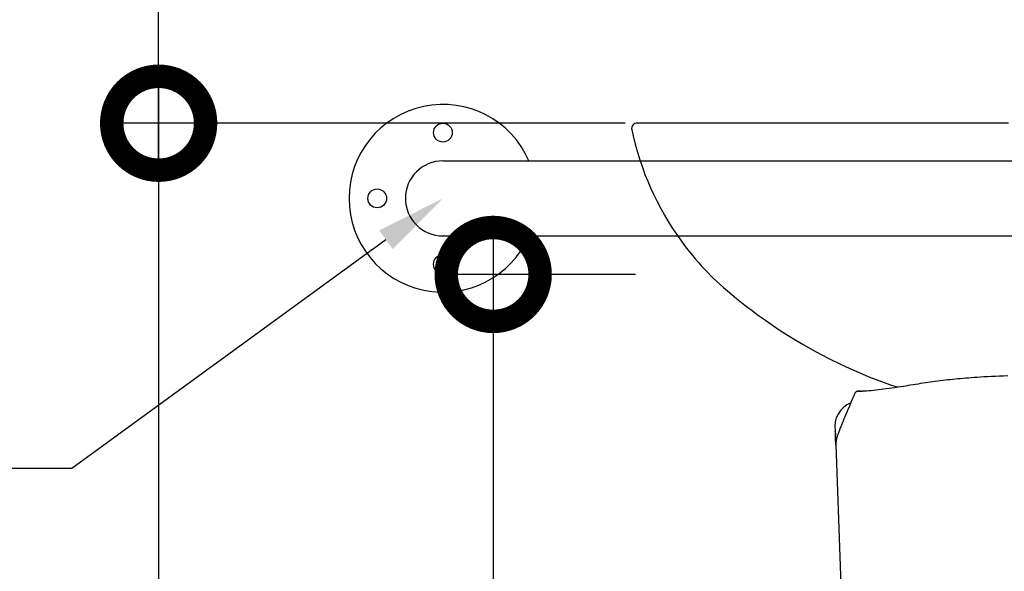
# Model space of a CAD drawing. Units: millimetres. Extents: x 3057 to 7009, y 1167 to 2726.
# Drawn here: x 3449 to 3449, y 1370 to 1370 of the extents above; entities that cross this region are included whole.
import ezdxf
from ezdxf import colors
from ezdxf.entities.mleader import LeaderData, LeaderLine
from ezdxf.math import Vec2, Vec3

# ---------------------------------------------------------------- set-up
doc = ezdxf.new("R2010")
doc.units = ezdxf.units.MM
doc.layers.add('ARQ-cota 25', color=1, linetype='Continuous')
doc.layers.add('ARQ-sanitários', color=2, linetype='Continuous')
doc.layers.add('contorno parede', color=7, linetype='Continuous', lineweight=13)
doc.styles.add('6025', font='romans.shx', dxfattribs={"height": 0.0375})
doc.dimstyles.new('6025', dxfattribs={"dimtxt": 0.0375, "dimasz": 0.1, "dimexe": 0.025, "dimexo": 0.0125, "dimgap": 0.0175, "dimtad": 1, "dimzin": 5, "dimtxsty": '6025', "dimblk": 'DOTSMALL', "dimcen": 0.045, "dimdle": 0.025, "dimclre": 1, "dimclrt": 2, "dimadec": 0, "dimazin": 0, "dimtfac": 1, "dimtmove": 2, "dimatfit": 3, "dimldrblk": 'DOTSMALL', "dimfxl": 0, "dimtolj": 1, "dimtzin": 0, "dimarcsym": 0})

# ---------------------------------------------------------------- blocks, each defined once
blk = doc.blocks.new('cs1_e')
for p, q in [((169.465002623897, 1024.926209960457), (170.0898233472208, 1024.92249943405)), ((170.9014504462425, 1024.926209960457), (169.465002623897, 1024.926209960457)), ((170.0898233472208, 1024.92249943405), (171.7323293177025, 1024.945899519717)), ((157.3198511307974, 1002.595210281707), (157.5440364954118, 996.312815837126)), ((157.3234213215644, 1002.574747372175), (157.3228166196139, 1002.578196589809)), ((157.4105144803351, 1000.136771702507), (157.3234213215644, 1002.574747372175)), ((157.5482380016186, 996.3114616438626), (157.4105144803351, 1000.136771702507)), ((157.5440364954118, 996.312815837126), (157.5442021837219, 996.3081726622268)), ((157.5442021837219, 996.3081726622268), (165.6545332638057, 768.9630008190788)), ((157.5548712793386, 996.1369550087303), (157.5482380016186, 996.3114616438626))]:
    blk.add_line(p, q)
for points in [[(249.1486828893877, 1033.121039985489, 0), (246.8116594813227, 1033.024061490945, 0), (244.6195926818295, 1032.928032729561, 0), (242.5495971161491, 1032.832193355795, 0), (240.3804399575602, 1032.725653757936, 0), (238.3325684892029, 1032.618585915435, 0), (236.410367576067, 1032.511630066071, 0), (234.5978332180435, 1032.40436798388, 0), (232.879204966856, 1032.296271967778, 0), (231.2428082074094, 1032.186942037142, 0), (229.6795553858325, 1032.07605121471, 0), (228.1830616893155, 1031.963379285439, 0), (226.7613677869531, 1031.85001652398, 0), (225.3633958228518, 1031.732483396467, 0), (223.9697108935382, 1031.609295304318, 0), (222.5826056701229, 1031.480685094557, 0), (221.2044010396704, 1031.346919383206, 0), (219.8377652812106, 1031.208331541049, 0), (218.4843258014049, 1031.065231463035, 0), (217.1377312701875, 1030.917213945374, 0), (215.7833204259158, 1030.762616762334, 0), (214.4385973945016, 1030.603402570531, 0), (213.1025642495597, 1030.439548851479, 0), (211.7744151941628, 1030.271072768777, 0), (210.4532594182685, 1030.098005315159, 0), (209.1380955905971, 1029.920394916891, 0), (207.8277741097231, 1029.738311209725, 0), (206.5209475208822, 1029.551849598275, 0), (205.216003995314, 1029.361136831164, 0), (203.9108421444516, 1029.166299332398, 0), (202.5990574052818, 1028.966611716336, 0), (201.2874672728537, 1028.763289530514, 0), (199.9835987370166, 1028.557850487237, 0), (198.6828789901763, 1028.350055829277, 0), (197.3799316535357, 1028.139640645362, 0), (196.0679354644013, 1027.926252312865, 0), (194.7379440040453, 1027.709403204005, 0), (193.3778961402737, 1027.488443009264, 0), (191.9710139571135, 1027.262792636507, 0), (190.4006824360264, 1027.0155990008, 0), (188.8610922464813, 1026.778827725015, 0), (187.3506706181498, 1026.552817393981, 0), (185.8692805686837, 1026.338172814386, 0), (184.4167721124736, 1026.135537467103, 0), (182.9929901503446, 1025.945597596389, 0), (181.59777054077, 1025.769084644413, 0), (180.2309351065557, 1025.606777749894, 0), (178.8922851200995, 1025.459506323226, 0), (177.5815793493717, 1025.328148571412, 0), (176.2990716787225, 1025.213532607982, 0), (175.0622256417637, 1025.117660682854, 0), (173.8701205014721, 1025.040656027956, 0), (172.7234267780913, 1024.982759863009, 0), (171.6744818850809, 1024.945578867095, 0)], [(167.4688593217383, 1023.538072123138, 0), (167.0689918407158, 1022.562216520498, 0), (166.4140791410943, 1020.973724674059, 0), (165.7764393491484, 1019.438106688728, 0), (165.1573225024556, 1017.956657065471, 0), (164.557908068777, 1016.530510996236, 0), (163.9792461937389, 1015.160497272287, 0), (163.4192476028537, 1013.838886713708, 0), (162.8762949314533, 1012.559069751645, 0), (162.3556871774349, 1011.331244324833, 0), (161.8580606795054, 1010.154621834305, 0), (161.3840171717237, 1009.028353493767, 0), (160.9341282720086, 1007.951528646632, 0), (160.5089368190789, 1006.923160459768, 0), (160.1089588551195, 1005.942165423562, 0), (159.7346868134492, 1005.00733389751, 0), (159.3867092447844, 1004.117583725123, 0), (159.0654970984435, 1003.271328209143, 0), (158.7714068119613, 1002.466152408713, 0), (158.5062492895428, 1001.703286686149, 0), (158.2700081320912, 1000.978134046046, 0), (158.0634199981251, 1000.28648119855, 0), (157.8863711812966, 999.616229665972, 0), (157.7737448916063, 999.0987174204408, 0), (157.6873727275938, 998.5928872655885, 0), (157.6284176845977, 998.1244609120665, 0), (157.5923982713275, 997.7021005768025, 0), (157.5737435171167, 997.3378755804036, 0), (157.5664726865201, 997.0730640932671, 0), (157.5633299232988, 996.8842304270834, 0), (157.5612537866629, 996.7472212187903, 0)], [(169.4642210110111, 1024.926221947192, 0), (169.449846906759, 1024.926173628302, 0), (169.2720541436715, 1024.917345388443, 0), (169.0991339380455, 1024.893971251094, 0), (168.9307930004495, 1024.856733167822, 0), (168.7679114888091, 1024.806354731398, 0), (168.6113085206466, 1024.743596823258, 0), (168.4617359755767, 1024.669259819813, 0), (168.3198755961045, 1024.584186592017, 0), (168.1863331230538, 1024.489264967617, 0), (168.0616264563829, 1024.385426130759, 0), (167.9461628184548, 1024.273629621652, 0), (167.8401986683267, 1024.154815282183, 0), (167.7437785481532, 1024.029788475395, 0), (167.6566589268562, 1023.898992937661, 0), (167.5782396606258, 1023.762122363977, 0), (167.5075364080617, 1023.617511349019, 0), (167.4718555711438, 1023.534313174061, 0)]]:
    blk.add_polyline3d(points)
for centre, radius, start, end in [((170.4884296634056, 1006.208687121022), 13.50000000000001, 111.790976597769, 189.7777893860707), ((147.3261421760721, 1002.238582108121), 10.00007011605181, 2.043747962303711, 9.726202031712726), ((147.3297082530633, 1002.217725988251), 10.00008825781595, 2.045998598036753, 9.777789501887355)]:
    blk.add_arc(centre, radius, start, end)
blk = doc.blocks.new('Lavat defic fre')
for p, q in [((-0.02374315405867122, 0.8000609594787846), (-0.2214902053218211, 0.8000609594787846)), ((-0.2244551933371426, 0.7965966842155225), (-0.2244460503341088, 0.7965434750480256))]:
    blk.add_line(p, q)
for points in [[(-0.3250000000000455, 0.7799999999999727), (0.3250000000000455, 0.7799999999999727)], [(-0.3250000000000455, 0.7400000000000091), (0.3250000000000455, 0.7400000000000091)]]:
    blk.add_lwpolyline(points)
blk.add_polyline3d([(-0.2244438472129175, 0.7965330407466595, 0), (-0.2237362716162679, 0.79333350230322, 0), (-0.2226313137829123, 0.7889358702149778, 0), (-0.2214302716986154, 0.7846711983815382, 0), (-0.2201414182247348, 0.7805413511557262, 0), (-0.2187737939821375, 0.7765469926911592, 0), (-0.2173627909990543, 0.772755974875686, 0), (-0.2158928767396091, 0.7690956516958565, 0), (-0.2143721478614324, 0.765565535247589, 0), (-0.2128083848388655, 0.7621648611414926, 0), (-0.2109009747048916, 0.7582837946525984, 0), (-0.2089551547645527, 0.7545826201266479, 0), (-0.2069823483771671, 0.7510588193927319, 0), (-0.2049934029797669, 0.7477095065183619, 0), (-0.2029987572011009, 0.7445314237579268, 0), (-0.2010084013240245, 0.7415210024810861, 0), (-0.1988530079535735, 0.7384236564601068, 0), (-0.1967253138245439, 0.7355161583408361, 0), (-0.194636134346112, 0.7327931700897565, 0), (-0.1925955013908691, 0.7302492414063693, 0), (-0.1906124606613986, 0.7278788805292606, 0), (-0.1886954285258113, 0.725676555515328, 0), (-0.1868525748159442, 0.7236365033428385, 0), (-0.1852349902774151, 0.721904141479456, 0), (-0.1836913946048782, 0.7202993819312837, 0), (-0.1822263564646036, 0.7188187905478785, 0), (-0.1807828179522346, 0.7173995485093485, 0), (-0.179221293369956, 0.7159074084567578, 0), (-0.1775330474025267, 0.7143415416862027, 0), (-0.1755431168029702, 0.7125545969272125, 0), (-0.1733957602330065, 0.7106900518537174, 0), (-0.1710915654347076, 0.7087478495570991, 0), (-0.1686327970590753, 0.7067259463657933, 0), (-0.1660178525990972, 0.7046268262084183, 0), (-0.1632428430043404, 0.7024557498204373, 0), (-0.1603042288397774, 0.7002181524306863, 0), (-0.1568788187081793, 0.6976867467233561, 0), (-0.1532465802986351, 0.6950899276815079, 0), (-0.14940256815418, 0.6924365006418398, 0), (-0.1453420032367987, 0.6897358195540804, 0), (-0.1410601102748927, 0.6869978329260391, 0), (-0.1369714930434185, 0.6844851795502578, 0), (-0.1326927283538737, 0.6819585942211575, 0), (-0.1282204850284288, 0.6794268873809557, 0), (-0.123551546671969, 0.6768993554151876, 0), (-0.1186830253756384, 0.6743855768896267, 0), (-0.1136122848295429, 0.6718955028650981, 0), (-0.1083365502303693, 0.6694400427544451, 0), (-0.1033188303898953, 0.6672290188409491, 0), (-0.0981269957243569, 0.6650611916938303, 0), (-0.09275368107550719, 0.6629590568180319, 0), (-0.08719464187984727, 0.6609482563943203, 0), (-0.0826953522703846, 0.6594230892124173, 0)])
for centre in [(-0.3250000000000455, 0.7949999999999591), (-0.3600000000001273, 0.7599999999999909), (-0.3250000000000455, 0.724999999999909)]:
    blk.add_circle(centre, 0.005)
for centre, radius, start, end in [((-0.3250000000000455, 0.7599999999999909), 0.05000000000000027, 23.57817847821368, 336.4218215218573), ((-0.2214902072771494, 0.7970609578104018), 0.003000000843707551, 89.99996265611516, 188.8983208725456), ((-0.3250000000000455, 0.7599999999999909), 0.02, 90, 270)]:
    blk.add_arc(centre, radius, start, end)
at = {"xscale": 0.001, "yscale": 0.001, "zscale": 0.001}
blk.add_blockref('cs1_e', (-0.2732287827770392, -0.3676134063174175), dxfattribs=at)
blk = doc.blocks.new('_DotSmall')
at = {"layer": 'contorno parede', "color": 0, "const_width": 0.5}
blk.add_lwpolyline([(-0.0625, 0, 1), (0.0625, 0, 1)], format="xyb", close=True, dxfattribs=at)
blk = doc.blocks.new('*D174')
at = {"layer": 'ARQ-cota 25', "color": 0, "lineweight": -2}
blk.add_line((3447.713707531167, 1370.227173314294), (3447.713707531167, 1369.177173314293), dxfattribs=at)
at = {"layer": 'ARQ-cota 25', "color": 1, "lineweight": -2}
for p, q in [((3447.629837498991, 1370.202173314294), (3447.738707531167, 1370.202173314294)), ((3449.589432617153, 1369.202173314294), (3447.688707531167, 1369.202173314294))]:
    blk.add_line(p, q, dxfattribs=at)
at = {"layer": 'Defpoints', "color": 0}
for p in [(3447.617337498991, 1370.202173314294), (3447.713707531167, 1369.202173314294), (3449.601932617153, 1369.202173314294)]:
    blk.add_point(p, dxfattribs=at)
at = {"layer": 'ARQ-cota 25', "color": 0, "lineweight": -2, "xscale": 0.1, "yscale": 0.1, "zscale": 0.1}
for p, rotation in [((3447.713707531167, 1370.202173314294), 90), ((3447.713707531167, 1369.202173314294), 270)]:
    blk.add_blockref('_DotSmall', p, dxfattribs=dict(at, rotation=rotation))
at = {"layer": 'ARQ-cota 25', "color": 2, "insert": (3447.673886102595, 1369.702173314294), "char_height": 0.0375, "attachment_point": 5, "rotation": 90, "style": '6025'}
blk.add_mtext('\\A1;1,00 à 1.20', dxfattribs=at)
blk = doc.blocks.new('*D105')
at = {"layer": 'ARQ-cota 25', "color": 0, "lineweight": -2}
blk.add_line((3448.916408445746, 1370.027173314294), (3448.916408445746, 1369.177173314293), dxfattribs=at)
at = {"layer": 'ARQ-cota 25', "color": 1, "lineweight": -2}
for p, q in [((3449.16482405542, 1370.002173314293), (3448.891408445746, 1370.002173314293)), ((3449.16482405542, 1369.202173314294), (3448.891408445746, 1369.202173314294))]:
    blk.add_line(p, q, dxfattribs=at)
at = {"layer": 'Defpoints', "color": 0}
for p in [(3449.17732405542, 1370.002173314293), (3448.916408445746, 1369.202173314294), (3449.17732405542, 1369.202173314294)]:
    blk.add_point(p, dxfattribs=at)
at = {"layer": 'ARQ-cota 25', "color": 0, "lineweight": -2, "xscale": 0.1, "yscale": 0.1, "zscale": 0.1}
for p, rotation in [((3448.916408445746, 1370.002173314293), 90), ((3448.916408445746, 1369.202173314294), 270)]:
    blk.add_blockref('_DotSmall', p, dxfattribs=dict(at, rotation=rotation))
at = {"layer": 'ARQ-cota 25', "color": 2, "insert": (3448.876587017174, 1369.602173314294), "char_height": 0.0375, "attachment_point": 5, "rotation": 90, "style": '6025'}
blk.add_mtext('\\A1;,80', dxfattribs=at)
blk = doc.blocks.new('*D106')
at = {"layer": 'ARQ-cota 25', "color": 0, "lineweight": -2}
blk.add_line((3448.916408445746, 1369.977173314293), (3448.916408445746, 1370.227173314294), dxfattribs=at)
at = {"layer": 'ARQ-cota 25', "color": 1, "lineweight": -2}
for p, q in [((3449.001027486737, 1370.202173314294), (3448.891408445746, 1370.202173314294)), ((3449.16482405542, 1370.002173314293), (3448.891408445746, 1370.002173314293))]:
    blk.add_line(p, q, dxfattribs=at)
at = {"layer": 'Defpoints', "color": 0}
for p in [(3448.916408445746, 1370.202173314294), (3449.013527486737, 1370.202173314294), (3449.17732405542, 1370.002173314293)]:
    blk.add_point(p, dxfattribs=at)
at = {"layer": 'ARQ-cota 25', "color": 0, "lineweight": -2, "xscale": 0.1, "yscale": 0.1, "zscale": 0.1}
for p, rotation in [((3448.916408445746, 1370.202173314294), 90), ((3448.916408445746, 1370.002173314293), 270)]:
    blk.add_blockref('_DotSmall', p, dxfattribs=dict(at, rotation=rotation))
at = {"layer": 'ARQ-cota 25', "color": 2, "insert": (3448.876587017174, 1370.102173314294), "char_height": 0.0375, "attachment_point": 5, "rotation": 90, "style": '6025'}
blk.add_mtext('\\A1;,20', dxfattribs=at)
blk = doc.blocks.new('*D108')
at = {"layer": 'ARQ-cota 25', "color": 0, "lineweight": -2}
blk.add_line((3449.094600643885, 1369.946673314294), (3449.094600643885, 1369.177173314294), dxfattribs=at)
at = {"layer": 'ARQ-cota 25', "color": 1, "lineweight": -2}
for p, q in [((3449.170324055417, 1369.921673314294), (3449.069600643885, 1369.921673314294)), ((3449.170324055417, 1369.202173314294), (3449.069600643885, 1369.202173314294))]:
    blk.add_line(p, q, dxfattribs=at)
at = {"layer": 'Defpoints', "color": 0}
for p in [(3449.182824055417, 1369.921673314294), (3449.094600643885, 1369.202173314294), (3449.182824055417, 1369.202173314294)]:
    blk.add_point(p, dxfattribs=at)
at = {"layer": 'ARQ-cota 25', "color": 0, "lineweight": -2, "xscale": 0.1, "yscale": 0.1, "zscale": 0.1}
for p, rotation in [((3449.094600643885, 1369.921673314294), 90), ((3449.094600643885, 1369.202173314294), 270)]:
    blk.add_blockref('_DotSmall', p, dxfattribs=dict(at, rotation=rotation))
at = {"layer": 'ARQ-cota 25', "color": 2, "insert": (3449.058350643885, 1369.561923314294), "char_height": 0.0375, "attachment_point": 5, "rotation": 90, "style": '6025'}
blk.add_mtext('\\A1;.73', dxfattribs=at)

msp = doc.modelspace()

# ---------------------------------------------------------------- block references
at = {"layer": 'ARQ-sanitários'}
msp.add_blockref('Lavat defic fre', (3449.392824055421, 1369.202173314294), dxfattribs=at)

# ---------------------------------------------------------------- dimensions: what is measured, and where the dimension line sits
at = {"layer": 'ARQ-cota 25'}
for base, p1, p2, text, picture, middle in [((3447.713707531167, 1369.202173314294), (3447.617337498991, 1370.202173314294), (3449.601932617153, 1369.202173314294), '<> à 1.20', '*D174', (3447.673886102595, 1369.702173314294)), ((3449.094600643885, 1369.202173314294), (3449.182824055417, 1369.921673314294), (3449.182824055417, 1369.202173314294), '.73', '*D108', (3449.058350643885, 1369.561923314294))]:
    dim = msp.add_linear_dim(base=base, p1=p1, p2=p2, angle=90, text=text, dimstyle='6025', dxfattribs=at)
    dim.commit()
    dim.dimension.update_dxf_attribs({"geometry": picture, "text_midpoint": middle})
for base, p2, picture, middle in [((3448.916408445746, 1370.202173314294), (3449.013527486737, 1370.202173314294), '*D106', (3448.876587017174, 1370.102173314294)), ((3448.916408445746, 1369.202173314294), (3449.17732405542, 1369.202173314294), '*D105', (3448.876587017174, 1369.602173314294))]:
    dim = msp.add_linear_dim(base=base, p1=(3449.17732405542, 1370.002173314293), p2=p2, angle=90, dimstyle='6025', dxfattribs=at)
    dim.commit()
    dim.dimension.update_dxf_attribs({"geometry": picture, "text_midpoint": middle})

# ---------------------------------------------------------------- leaders
ml = msp.add_multileader_mtext('Standard', dxfattribs=at)
ml.set_content('{\\C2;BARRA DE APOIO}', color=256, style='6025')
ml.set_leader_properties()
ml.build(insert=Vec2(0, 0))
ml.multileader.update_dxf_attribs({"text_left_attachment_type": 5, "text_right_attachment_type": 0, "arrow_head_size": 0.0375})
ctx = ml.context
ctx.base_point, ctx.char_height, ctx.arrow_head_size, ctx.landing_gap_size, ctx.plane_origin = Vec3(3448.356222318078, 1369.760771078163), 0.0375, 0.0375, 0, Vec3(3449.677209368631, 1368.190174775006)
ctx.left_attachment, ctx.right_attachment, ctx.text_align_type = 5, 0, 2
notes = []
notes.append((ctx, [(0, (1, 1, 0), (3448.870085778666, 1369.818271078163), (-1, 0), 0.04064917487363572, [(0, [(3449.06782405542, 1369.962173314294)], 0, [])])]))
ctx.mtext.insert, ctx.mtext.alignment, ctx.mtext.line_spacing_style, ctx.mtext.flow_direction = Vec3(3448.829436603792, 1369.818271078163), 3, 2, 5
for ctx, leaders in notes:
    for number, flags, end, landing, length, lines in leaders:
        leader = LeaderData()
        leader.index, (leader.has_last_leader_line, leader.has_dogleg_vector, leader.attachment_direction) = number, flags
        leader.last_leader_point, leader.dogleg_vector, leader.dogleg_length = Vec3(end), Vec3(landing), length
        for number, points, colour, breaks in lines:
            line = LeaderLine()
            line.index, line.vertices, line.color, line.breaks = number, Vec3.list(points), colors.encode_raw_color(colour), breaks
            leader.lines.append(line)
        ctx.leaders.append(leader)

doc.saveas('drawing.dxf')
